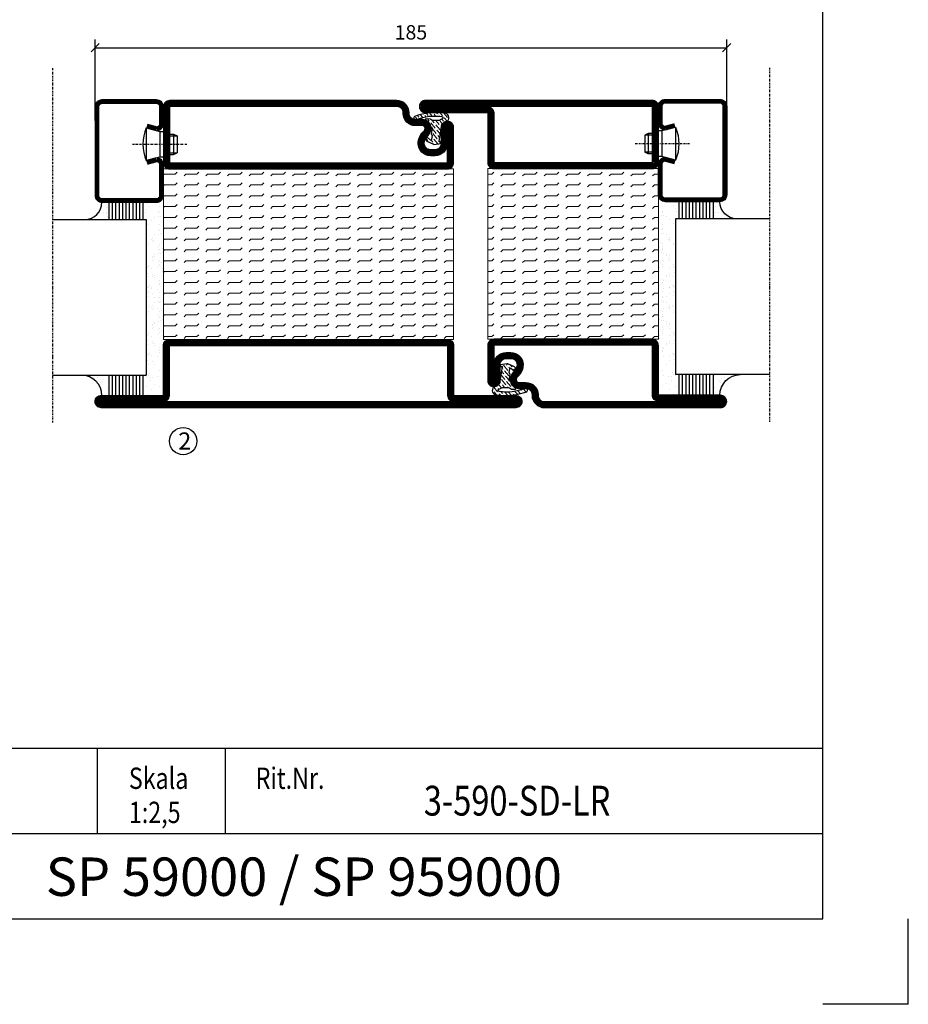
# Model space of a CAD drawing. Extents: x 0 to 1050, y 0 to 742.
# Drawn here: x 790 to 1050, y 0 to 288 of the extents above; entities that cross this region are included whole.
import ezdxf
from ezdxf.enums import TextEntityAlignment as Align

# ---------------------------------------------------------------- set-up
doc = ezdxf.new("R2010")
doc.units = 0
doc.linetypes.add('DASHDOT', pattern=[1, 0.5, -0.25, 0, -0.25])
doc.layers.get('0').update_dxf_attribs({"linetype": 'CONTINUOUS'})
doc.layers.get('DEFPOINTS').update_dxf_attribs({"linetype": 'CONTINUOUS'})
for name, color, linetype in [('CENTRUM', 3, 'DASHDOT'), ('FRAME050', 6, 'CONTINUOUS'), ('GLAS_MED_FOGNING', 2, 'CONTINUOUS'), ('ISOLATION', 2, 'CONTINUOUS'), ('ISOLATOR', 2, 'CONTINUOUS'), ('SPKONTUR', 7, 'CONTINUOUS'), ('STALPROFIL', 1, 'CONTINUOUS'), ('SVETEXT', 6, 'CONTINUOUS')]:
    doc.layers.add(name, color=color, linetype=linetype)
doc.styles.add('ROMANS', font='romans', dxfattribs={"width": 0.8})
doc.dimstyles.new('ROMANS', dxfattribs={"dimscale": 1.2, "dimtxt": 3.5, "dimasz": 2, "dimexe": 2, "dimexo": 1, "dimgap": 2, "dimtad": 1, "dimdsep": 46, "dimtxsty": 'ROMANS', "dimblk1": 'OBLIQUE', "dimblk2": 'OBLIQUE', "dimsah": 1, "dimcen": 2.5, "dimclrd": 2, "dimclre": 2, "dimclrt": 6, "dimadec": 0, "dimazin": 0, "dimtfac": 1, "dimtmove": 2, "dimatfit": 3, "dimfxl": 1, "dimtolj": 1, "dimarcsym": 0})

# ---------------------------------------------------------------- blocks, each defined once
blk = doc.blocks.new('_Oblique')
at = {"color": 0, "linetype": 'ByBlock', "lineweight": -2}
blk.add_line((-0.5, -0.5), (0.5, 0.5), dxfattribs=at)
blk = doc.blocks.new('*D25')
at = {"layer": 'DEFPOINTS', "color": 0, "transparency": 16777216}
for p in [(996.8, 280.23), (811.8, 257.7), (996.8, 257.7)]:
    blk.add_point(p, dxfattribs=at)
at = {"layer": 'GLAS_MED_FOGNING', "color": 2, "lineweight": -2, "transparency": 16777216}
for p, q in [((811.8, 258.9), (811.8, 282.63)), ((811.8, 280.23), (996.8, 280.23)), ((996.8, 258.9), (996.8, 282.63))]:
    blk.add_line(p, q, dxfattribs=at)
at = {"layer": 'GLAS_MED_FOGNING', "color": 2, "lineweight": -2, "transparency": 16777216, "xscale": 2.4, "yscale": 2.4, "zscale": 2.4, "rotation": 180}
blk.add_blockref('_Oblique', (811.8, 280.23), dxfattribs=at)
at = {"layer": 'GLAS_MED_FOGNING', "color": 2, "lineweight": -2, "transparency": 16777216, "xscale": 2.4, "yscale": 2.4, "zscale": 2.4}
blk.add_blockref('_Oblique', (996.8, 280.23), dxfattribs=at)
at = {"layer": 'GLAS_MED_FOGNING', "color": 6, "transparency": 16777216, "insert": (904.3, 284.73), "char_height": 4.2, "attachment_point": 5, "style": 'ROMANS'}
blk.add_mtext('\\A1;185', dxfattribs=at)
blk = doc.blocks.new('rithuvud_2')
at = {"layer": 'FRAME050', "color": 5}
for p, q in [((-170, 20), (0, 20)), ((-85, 10), (-85, 20)), ((-70, 10), (-70, 20)), ((0, 0), (0, 20)), ((-115, 10), (0, 10)), ((-170.81, 0), (0, 0))]:
    blk.add_line(p, q, dxfattribs=at)
at = {"layer": 'SVETEXT', "color": 7, "style": 'ROMANS', "width": 0.8}
for s, p in [('Skala', (-81.33, 16.49)), ('Rit.Nr.', (-66.47, 16.49))]:
    blk.add_text(s, height=2.5, dxfattribs=at).set_placement(p, align=Align.MIDDLE_LEFT)
at = {"layer": 'SVETEXT', "style": 'ROMANS', "width": 0.8, "flags": 8}
blk.add_attdef('DRAWING_NUMBER', text='', height=3.5, dxfattribs=at).set_placement((-35.83, 13.41), align=Align.MIDDLE)
for tag, p in [('DATE', (-111.33, 12.49)), ('SCALE', (-81.33, 12.49))]:
    blk.add_attdef(tag, text='', height=2.5, dxfattribs=at).set_placement(p, align=Align.MIDDLE_LEFT)
at = {"layer": 'SVETEXT', "style": 'ROMANS', "flags": 8}
blk.add_attdef('TITLE1', text='', height=4.5, dxfattribs=at).set_placement((-60.83, 4.37), align=Align.MIDDLE)
blk = doc.blocks.new('8510')
at = {"layer": 'SPKONTUR'}
blk.add_lwpolyline([(-8.4, 11.9), (-8.4, 11.89), (-8.4, 11.9, -0.414214), (-5.9, 14.4), (-3.8, 14.4, 0.414214), (-2, 16.2), (-2, 16.4, -0.414214), (1.6, 20), (68.2, 20, -0.414214), (70, 18.2), (70, 1.8, -0.414214), (68.2, 0), (-13.2, 0, -0.414214), (-15, 1.8), (-15, 12.1, -0.414214), (-13.2, 13.9), (-13.2, 13.9, -0.414214), (-11.4, 12.1), (-11.4, 7.4, 0.414214), (-9.6, 5.6), (-8.2, 5.6, 0.414214), (-6.4, 7.4, 0.198912), (-7.28, 9.52), (-7.52, 9.76, -0.198912), (-8.4, 11.89)], format="xyb", dxfattribs=at)
blk.add_lwpolyline([(-6.65, 11.89), (-6.65, 11.9, -0.414214), (-5.9, 12.65), (-3.8, 12.65, 0.414214), (-0.25, 16.2), (-0.25, 16.4, -0.414214), (1.6, 18.25), (68.2, 18.25, -0.414214), (68.25, 18.2), (68.25, 1.8, -0.414214), (68.2, 1.75), (-13.2, 1.75, -0.414214), (-13.25, 1.8), (-13.25, 12.1, -0.413618), (-13.2, 12.15, -0.41358), (-13.15, 12.1), (-13.15, 7.4, 0.414214), (-9.6, 3.85), (-8.2, 3.85, 0.414214), (-4.65, 7.4, 0.198912), (-6.04, 10.76), (-6.28, 11, -0.198912)], format="xyb", close=True, dxfattribs=at)
at = {"layer": 'STALPROFIL', "const_width": 1.75}
blk.add_lwpolyline([(-7.52, 11.89), (-7.52, 11.9, -0.414214), (-5.9, 13.53), (-3.8, 13.53, 0.414214), (-1.13, 16.2), (-1.13, 16.4, -0.414214), (1.6, 19.12), (68.2, 19.12, -0.414214), (69.12, 18.2), (69.12, 1.8, -0.414214), (68.2, 0.88), (-13.2, 0.88, -0.414214), (-14.12, 1.8), (-14.12, 12.1, -0.414214), (-13.2, 13.02, -0.414214), (-12.28, 12.1), (-12.28, 7.4, 0.414214), (-9.6, 4.73), (-8.2, 4.73, 0.414214), (-5.52, 7.4, 0.198912), (-6.66, 10.14), (-6.9, 10.38, -0.198912)], format="xyb", close=True, dxfattribs=at)
blk = doc.blocks.new('SP40035')
at = {"layer": 'GLAS_MED_FOGNING', "lineweight": 0}
h = blk.add_hatch(dxfattribs=at)
h.set_pattern_fill('ANSI36', color=256, scale=0.25, angle=5, style=0)
h.set_pattern_definition([(50, (1250, -935), (0.2848244, 1.57429627), [1.984375, -0.396875, 0, -0.396875])])
h.paths.add_polyline_path([(6.28, 11.93, -0.354119), (6.48, 12.26), (6.63, 12.32, -0.206482), (7.71, 13.98, -0.042559), (8.12, 14.28, 0.7927), (8, 14.65), (6.9, 14.56, 0.177741), (6.78, 14.5), (6.71, 14.43, -0.198912), (6, 14.14), (4.43, 14.14, -0.155409), (3.85, 14.32, 0.0327), (3.54, 14.52, -0.977099), (3.45, 15.32, -0.132977), (10.82, 14.45, 0.048391), (10.91, 14.4), (11.2, 14.4, 0.020293), (11.35, 14.41, 0.593297), (11.43, 15.37, 0.066094), (6.59, 16.4), (3.67, 16.4, 0.01672), (2.43, 16.26, 0.695311), (1.97, 13.89, -0.169939), (3.05, 13.4, -0.085808), (3.42, 12.96), (3.44, 12.83, -0.105307), (3.6, 12.1), (3.6, 11.85), (4.21, 8.01, -0.463822), (4.11, 7.89), (3.86, 8.02, 0.250947), (3.6, 7.77), (3.6, 7.54, 0.062275), (3.64, 7.45), (5.74, 7.16, 0.129372), (5.89, 7.19), (7.85, 8.08, 0.605976), (7.76, 9.28), (6.8, 8.41, -0.440011), (6.44, 8.66), (6.29, 9.75, -0.305731), (6.38, 9.95), (6.43, 9.98, 0.305731), (6.53, 10.18)])
at = {"layer": 'ISOLATION', "flags": 128}
blk.add_lwpolyline([(2.43, 16.26, -0.122178), (11.43, 15.37, -1), (10.82, 14.45, 0.13322), (3.44, 15.32, 0.960853), (3.54, 14.52, -0.0327), (3.85, 14.32, 0.155409), (4.43, 14.14), (6, 14.14, 0.198912), (6.71, 14.43), (6.78, 14.5, -0.177741), (6.9, 14.56), (8, 14.65, -0.7927), (8.12, 14.28, 0.196607), (6.77, 12.46, -0.247298), (6.64, 12.32), (6.48, 12.26, 0.354119), (6.28, 11.93), (6.53, 10.18, -0.305731), (6.43, 9.98), (6.38, 9.95, 0.305731), (6.29, 9.75), (6.44, 8.66, 0.440011), (6.8, 8.41), (7.76, 9.28, -0.605976), (7.85, 8.08), (5.85, 7.18, -0.094896), (5.74, 7.16), (3.64, 7.45, -0.501378), (3.86, 8.02), (4.11, 7.89, 0.453318), (4.21, 8.01), (3.42, 12.96, 0.212342), (2.3, 13.75, -0.806331)], format="xyb", close=True, dxfattribs=at)
blk = doc.blocks.new('8522')
at = {"layer": 'SPKONTUR', "flags": 128}
blk.add_lwpolyline([(-15, -1.8), (-15, -16.4), (-33.2, -16.4, 0.414214), (-35, -18.2), (-35, -18.2, 0.414214), (-33.2, -20), (88.2, -20, 0.414214), (90, -18.2), (90, -18.2, 0.414214), (88.2, -16.4), (70, -16.4), (70, -1.8, 0.414214), (68.2, 0), (-13.2, 0, 0.414214)], format="xyb", close=True, dxfattribs=at)
at = {"layer": 'SPKONTUR'}
for points in [[(10, -18.25), (88.2, -18.25, 0.413617), (88.25, -18.2, 0.413581), (88.2, -18.15), (70, -18.15, -0.414214), (68.25, -16.4), (68.25, -1.8, 0.414214), (68.2, -1.75), (10, -1.75), (-13.2, -1.75, 0.414214), (-13.25, -1.8), (-13.25, -16.4, -0.414214), (-15, -18.15), (-33.2, -18.15, 0.413629), (-33.25, -18.2, 0.413569), (-33.2, -18.25)], [(88.2, -18.25), (88.2, -18.25, 0.413617), (88.25, -18.2, 0.413581), (88.2, -18.15), (70, -18.15, -0.414214), (68.25, -16.4), (68.25, -1.8, 0.414214), (68.2, -1.75), (68.2, -1.75), (-13.2, -1.75, 0.414214), (-13.25, -1.8), (-13.25, -16.4, -0.414214), (-15, -18.15), (-33.2, -18.15, 0.413629), (-33.25, -18.2, 0.413569), (-33.2, -18.25)]]:
    blk.add_lwpolyline(points, format="xyb", close=True, dxfattribs=at)
at = {"layer": 'STALPROFIL', "const_width": 1.75, "flags": 128}
blk.add_lwpolyline([(88.2, -17.28), (70, -17.28, -0.414214), (69.12, -16.4), (69.12, -1.8, 0.414214), (68.2, -0.88), (68.2, -0.88), (-13.2, -0.88, 0.414214), (-14.12, -1.8), (-14.12, -16.4, -0.414214), (-15, -17.28), (-33.2, -17.28, 0.414214), (-34.12, -18.2, 0.414214), (-33.2, -19.12), (88.2, -19.12, 0.414214), (89.12, -18.2, 0.414214)], format="xyb", close=True, dxfattribs=at)
blk.add_lwpolyline([(88.2, -19.12), (88.2, -19.12)], dxfattribs=at)
blk = doc.blocks.new('*U285')
at = {"layer": 'ISOLATOR', "lineweight": 0}
h = blk.add_hatch(dxfattribs=at)
h.set_pattern_fill('FLEX', color=256, scale=0.5, style=0)
h.set_pattern_definition([(0, (305, -995.0312), (0, 3.175), [3.175, -3.175]), (45, (308.175, -995.0312), (2e-16, 3.175), [0.79375, -2.902628, 0.79375, -4.490128])])
h.paths.add_polyline_path([(-25, -20), (-25, -70), (60, -70), (60, -20)])
blk.add_lwpolyline([(60, -70), (-25, -70), (-25, -20), (60, -20)], close=True, dxfattribs=at)
at = {"lineweight": 0, "xscale": -1}
for name, p in [('8510', (45, -20)), ('SP40035', (60, -20)), ('8522', (45, -70))]:
    blk.add_blockref(name, p, dxfattribs=at)
blk = doc.blocks.new('5021')
at = {"layer": 'SPKONTUR'}
for points in [[(-15, -16.4), (-15, -1.8, -0.414214), (-13.2, 0), (33.2, 0, -0.414214), (35, -1.8), (35, -18.2, -0.414214), (33.2, -20), (-33.2, -20, -0.414214), (-35, -18.2), (-35, -18.2, -0.414214), (-33.2, -16.4)], [(-13.25, -16.4), (-13.25, -1.8, -0.414214), (-13.2, -1.75), (33.2, -1.75, -0.414214), (33.25, -1.8), (33.25, -18.2, -0.414214), (33.2, -18.25), (-33.2, -18.25, -0.413618), (-33.25, -18.2, -0.413579), (-33.2, -18.15), (-15, -18.15, 0.414214)]]:
    blk.add_lwpolyline(points, format="xyb", close=True, dxfattribs=at)
at = {"layer": 'STALPROFIL', "const_width": 1.75}
blk.add_lwpolyline([(-14.13, -16.4), (-14.13, -1.8, -0.414214), (-13.2, -0.87), (33.2, -0.87, -0.414214), (34.12, -1.8), (34.12, -18.2, -0.414214), (33.2, -19.12), (-33.2, -19.12, -0.414214), (-34.13, -18.2, -0.414214), (-33.2, -17.27), (-15, -17.27, 0.414214)], format="xyb", close=True, dxfattribs=at)
blk = doc.blocks.new('5011')
at = {"layer": 'SPKONTUR'}
blk.add_lwpolyline([(-8.4, 11.9), (-8.4, 11.89), (-8.4, 11.9, -0.414214), (-5.9, 14.4), (-3.8, 14.4, 0.414214), (-2, 16.2), (-2, 16.4, -0.414214), (1.6, 20), (53.2, 20, -0.414214), (55, 18.2), (55, 18.2, -0.414214), (53.2, 16.4), (35, 16.4), (35, 1.8, -0.414214), (33.2, 0), (-13.2, 0, -0.414214), (-15, 1.8), (-15, 12.1, -0.414214), (-13.2, 13.9), (-13.2, 13.9, -0.414214), (-11.4, 12.1), (-11.4, 7.4, 0.414214), (-9.6, 5.6), (-8.2, 5.6, 0.414214), (-6.4, 7.4, 0.198912), (-7.28, 9.52), (-7.52, 9.76, -0.198912), (-8.4, 11.89)], format="xyb", dxfattribs=at)
blk.add_lwpolyline([(-6.65, 11.89), (-6.65, 11.9, -0.414214), (-5.9, 12.65), (-3.8, 12.65, 0.414214), (-0.25, 16.2), (-0.25, 16.4, -0.414214), (1.6, 18.25), (53.2, 18.25, -0.413617), (53.25, 18.2, -0.413581), (53.2, 18.15), (35, 18.15, 0.414214), (33.25, 16.4), (33.25, 1.8, -0.414214), (33.2, 1.75), (-13.2, 1.75, -0.414214), (-13.25, 1.8), (-13.25, 12.1, -0.413618), (-13.2, 12.15, -0.41358), (-13.15, 12.1), (-13.15, 7.4, 0.414214), (-9.6, 3.85), (-8.2, 3.85, 0.414214), (-4.65, 7.4, 0.198912), (-6.04, 10.76), (-6.28, 11, -0.198912)], format="xyb", close=True, dxfattribs=at)
at = {"layer": 'STALPROFIL', "const_width": 1.75}
blk.add_lwpolyline([(-7.52, 11.89), (-7.52, 11.9, -0.414214), (-5.9, 13.52), (-3.8, 13.52, 0.414214), (-1.12, 16.2), (-1.12, 16.4, -0.414214), (1.6, 19.12), (53.2, 19.12, -0.414214), (54.12, 18.2, -0.414214), (53.2, 17.27), (35, 17.27, 0.414214), (34.12, 16.4), (34.12, 1.8, -0.414214), (33.2, 0.88), (-13.2, 0.88, -0.414214), (-14.12, 1.8), (-14.12, 12.1, -0.414214), (-13.2, 13.02, -0.414214), (-12.28, 12.1), (-12.28, 7.4, 0.414214), (-9.6, 4.73), (-8.2, 4.73, 0.414214), (-5.52, 7.4, 0.198912), (-6.66, 10.14), (-6.9, 10.38, -0.198912)], format="xyb", close=True, dxfattribs=at)
blk = doc.blocks.new('*U286')
at = {"layer": 'ISOLATOR', "lineweight": 0}
h = blk.add_hatch(dxfattribs=at)
h.set_pattern_fill('FLEX', color=256, scale=0.5, style=0)
h.set_pattern_definition([(0, (220, -995.0312), (0, 3.175), [3.175, -3.175]), (45, (223.175, -995.0312), (2e-16, 3.175), [0.79375, -2.902628, 0.79375, -4.490128])])
h.paths.add_polyline_path([(25, 20), (25, 70), (-25, 70), (-25, 20)])
blk.add_lwpolyline([(-25, 70), (25, 70), (25, 20), (-25, 20)], close=True, dxfattribs=at)
at = {"lineweight": 0, "xscale": -1, "rotation": 180}
for name, p in [('5021', (-10, 70)), ('5011', (-10, 20)), ('SP40035', (-25, 20))]:
    blk.add_blockref(name, p, dxfattribs=at)
blk = doc.blocks.new('*X58')
at = {"color": 0}
for p, q in [((-54.91, 29.43), (-54.91, 29.43)), ((-54.35, 29.09), (-54.35, 29.09)), ((-53.67, 29.92), (-53.67, 29.92)), ((-51.63, 29.45), (-51.63, 29.45)), ((-51.01, 29.96), (-51.01, 29.96)), ((-50.59, 29.59), (-50.59, 29.59)), ((-49.52, 29.98), (-49.52, 29.98)), ((-48.97, 29.8), (-48.97, 29.8)), ((-48.68, 29.44), (-48.68, 29.44)), ((-43.29, 29.99), (-43.29, 29.99)), ((-42.45, 29.46), (-42.45, 29.46)), ((-36.22, 29.47), (-36.22, 29.47)), ((-55.28, 26.61), (-55.28, 26.61)), ((-53.54, 26.07), (-53.54, 26.07)), ((-51.87, 27.5), (-51.87, 27.5)), ((-50.85, 28.14), (-50.85, 28.14)), ((-49.27, 28.36), (-49.27, 28.36)), ((-48.14, 26.26), (-48.14, 26.26)), ((-47.28, 26.54), (-47.28, 26.54)), ((-46.91, 26.2), (-46.91, 26.2)), ((-45.73, 28.12), (-45.73, 28.12)), ((-45.64, 27.51), (-45.64, 27.51)), ((-42.91, 26.33), (-42.91, 26.33)), ((-41.27, 28.29), (-41.27, 28.29)), ((-40.9, 27.96), (-40.9, 27.96)), ((-40.33, 28.31), (-40.33, 28.31)), ((-39.41, 27.52), (-39.41, 27.52)), ((-39.16, 26.36), (-39.16, 26.36)), ((-37.98, 26.07), (-37.98, 26.07)), ((-37.79, 26.31), (-37.79, 26.31)), ((-36.36, 26.28), (-36.36, 26.28)), ((-35.09, 28.38), (-35.09, 28.38)), ((-44.41, 25.22), (-44.41, 25.22)), ((-43.37, 25.36), (-43.37, 25.36)), ((-41.74, 25.57), (-41.74, 25.57)), ((-39.02, 25.93), (-39.02, 25.93))]:
    blk.add_line(p, q, dxfattribs=at)
blk = doc.blocks.new('*X49')
at = {"color": 0}
for p, q in [((-57.66, 43.32), (-57.66, 43.32)), ((-57.17, 44.26), (-57.17, 44.26)), ((-56.58, 43.49), (-56.58, 43.49)), ((-56.12, 44.39), (-56.12, 44.39)), ((-59.16, 41.51), (-59.16, 41.51)), ((-57.29, 42.98), (-57.29, 42.98)), ((-56.72, 42.52), (-56.72, 42.52)), ((-55.55, 41.39), (-55.55, 41.39)), ((-61.13, 29.42), (-61.13, 29.42)), ((-58.79, 29.95), (-58.79, 29.95)), ((-55.98, 28.88), (-55.98, 28.88)), ((-55.75, 29.97), (-55.75, 29.97)), ((-61.36, 28.17), (-61.36, 28.17)), ((-59.73, 28.38), (-59.73, 28.38)), ((-58.66, 26.09), (-58.66, 26.09)), ((-58.1, 27.49), (-58.1, 27.49)), ((-57.02, 28.74), (-57.02, 28.74)), ((-56.08, 28.07), (-56.08, 28.07))]:
    blk.add_line(p, q, dxfattribs=at)
blk = doc.blocks.new('GLASV6_18')
at = {"layer": 'GLAS_MED_FOGNING'}
for p, q in [((9.6, 49), (9.6, 30)), ((9.6, 41), (3.6, 41)), ((9.6, 40), (3.6, 40)), ((9.6, 39), (3.6, 39)), ((9.6, 38), (3.6, 38)), ((9.6, 37), (3.6, 37)), ((9.6, 36), (3.6, 36)), ((9.6, 35), (3.6, 35)), ((9.6, 34), (3.6, 34)), ((9.6, 33), (3.6, 33)), ((9.6, 32), (3.6, 32)), ((9.6, 31), (3.6, 31))]:
    blk.add_line(p, q, dxfattribs=at)
blk.add_arc((3.6, 49), 6, 270, 0, dxfattribs=at)
blk.add_blockref('*X49', (65, 0), dxfattribs=at)
blk = doc.blocks.new('SP40020')
at = {"layer": 'CENTRUM'}
blk.add_line((-13, 34.07), (-13, 18), dxfattribs=at)
at = {"layer": 'GLAS_MED_FOGNING'}
for p, q in [((-8.2, 30), (-17.8, 30)), ((-17.8, 30), (-16.73, 26)), ((-8.2, 30), (-9.27, 26)), ((-9.27, 26), (-16.73, 26)), ((-16.73, 26), (-16.73, 25)), ((-9.27, 26), (-9.27, 25)), ((-16, 23.5), (-16, 22)), ((-15.5, 23.5), (-15.5, 21)), ((-10.5, 23.5), (-10.5, 21)), ((-10, 23.5), (-10, 22)), ((-10, 22), (-16, 22)), ((-16, 22), (-15.5, 21)), ((-10.5, 21), (-15.5, 21)), ((-10, 22), (-10.5, 21))]:
    blk.add_line(p, q, dxfattribs=at)
blk.add_arc((-13, 18.93), 12.07, 66.5445, 113.4555, dxfattribs=at)
blk = doc.blocks.new('SP43020')
at = {"layer": 'SPKONTUR'}
blk.add_lwpolyline([(-8.2, 30), (-9, 27, 0.414214), (-7, 25), (-2, 25, 0.414214), (0, 27), (0, 43, 0.414214), (-2, 45), (-28, 45, 0.414214), (-30, 43), (-30, 27, 0.414214), (-28, 25), (-19, 25, 0.414214), (-17, 27), (-17.8, 30)], format="xyb", dxfattribs=at)
at = {"layer": 'STALPROFIL', "const_width": 1.25}
blk.add_lwpolyline([(-7.59, 29.84), (-8.37, 26.93, 0.398381), (-7, 25.62), (-2, 25.62, 0.414214), (-0.62, 27), (-0.62, 43, 0.414214), (-2, 44.38), (-28, 44.38, 0.414214), (-29.37, 43), (-29.37, 27, 0.414214), (-28, 25.62), (-19, 25.62, 0.398381), (-17.63, 26.93), (-18.41, 29.84)], format="xyb", dxfattribs=at)
at = {"layer": 'GLAS_MED_FOGNING'}
blk.add_blockref('SP40020', (0, 0), dxfattribs=at)
blk = doc.blocks.new('*X50')
at = {"color": 0}
for p, q in [((-39.97, 46.52), (-39.97, 46.52)), ((-39.43, 41.14), (-39.43, 41.14)), ((-39.17, 41.45), (-39.17, 41.45)), ((-38.29, 41.72), (-38.29, 41.72)), ((-38.13, 41.58), (-38.13, 41.58)), ((-38.03, 42.56), (-38.03, 42.56)), ((-36.5, 41.8), (-36.5, 41.8)), ((-37.92, 30.16), (-37.92, 30.16)), ((-37.06, 30), (-37.06, 30)), ((-36.22, 29.47), (-36.22, 29.47)), ((-35.25, 30.05), (-35.25, 30.05)), ((-39.41, 27.52), (-39.41, 27.52)), ((-39.16, 26.36), (-39.16, 26.36)), ((-37.98, 26.07), (-37.98, 26.07)), ((-37.79, 26.31), (-37.79, 26.31)), ((-36.36, 26.28), (-36.36, 26.28)), ((-35.09, 28.38), (-35.09, 28.38)), ((-39.02, 25.93), (-39.02, 25.93))]:
    blk.add_line(p, q, dxfattribs=at)
blk = doc.blocks.new('GLASH5')
at = {"layer": 'GLAS_MED_FOGNING'}
for p, q in [((-25, 49), (-25, 30)), ((-20, 41), (-25, 41)), ((-20, 40), (-25, 40)), ((-20, 39), (-25, 39)), ((-20, 38), (-25, 38)), ((-20, 37), (-25, 37)), ((-20, 36), (-25, 36)), ((-20, 35), (-25, 35)), ((-20, 34), (-25, 34)), ((-20, 33), (-25, 33)), ((-20, 32), (-25, 32)), ((-20, 31), (-25, 31))]:
    blk.add_line(p, q, dxfattribs=at)
blk.add_arc((-20, 48), 5, 180, 270, dxfattribs=at)
blk.add_blockref('*X50', (15, 0), dxfattribs=at)
blk = doc.blocks.new('glas 77000')
at = {"layer": 'CENTRUM'}
blk.add_lwpolyline([(154.51, 557.55), (90.25, 557.55), (69.85, 557.55), (50.79, 557.55)], dxfattribs=at)
at = {"layer": 'GLAS_MED_FOGNING'}
for p, q in [((110.25, 585.05), (64.6, 585.05)), ((64.6, 557.55), (64.6, 566.05)), ((110.25, 557.55), (110.25, 566.05))]:
    blk.add_line(p, q, dxfattribs=at)
at = {"xscale": -1, "rotation": 180}
for name, p in [('SP43020', (145.25, 615.05)), ('GLASV6_18', (55, 615.05))]:
    blk.add_blockref(name, p, dxfattribs=at)
at = {"layer": 'GLAS_MED_FOGNING', "xscale": -1, "rotation": 180}
for name, p in [('*X58', (119.5, 615.05)), ('*X58', (125.25, 615.05)), ('*X58', (139.33, 615.05)), ('*X58', (145.09, 615.05)), ('GLASH5', (135.25, 615.05))]:
    blk.add_blockref(name, p, dxfattribs=at)

msp = doc.modelspace()

# ---------------------------------------------------------------- linework, layer by layer
at = {"layer": 'FRAME050', "color": 5}
for p, q in [((1025, 25), (1025, 717.5)), ((25, 25), (1025, 25)), ((1050, 0), (1050, 25)), ((1050, 0), (1025, 0)), ((1050, 0), (1025, 0)), ((1050, 0), (1025, 0)), ((1050, 0), (1025, 0))]:
    msp.add_line(p, q, dxfattribs=at)
at = {"layer": 'GLAS_MED_FOGNING'}
msp.add_circle((837.584, 164.996), 4, dxfattribs=at)

# ---------------------------------------------------------------- block references
at = {"xscale": -1, "rotation": 270}
msp.add_blockref('glas 77000', (241.746, 119.693), dxfattribs=at)
at = {"rotation": 90.00000000000001}
msp.add_blockref('glas 77000', (1566.843, 119.852), dxfattribs=at)
at = {"lineweight": 0}
for name, p in [('*U285', (856.797, 264.75)), ('*U286', (951.796, 174.804))]:
    msp.add_blockref(name, p, dxfattribs=at)
ref = msp.add_blockref('rithuvud_2', (1025, 25), dxfattribs=dict(xscale=2.5, yscale=2.5, zscale=2.5))
ref.add_attrib('SCALE', '1:2,5', dxfattribs={"layer": 'SVETEXT', "height": 6.25, "style": 'ROMANS', "width": 0.8}).set_placement((821.681, 56.224), align=Align.MIDDLE_LEFT)
ref.add_attrib('DRAWING_NUMBER', '3-590-SD-LR', dxfattribs={"layer": 'SVETEXT', "height": 8.75, "style": 'ROMANS', "width": 0.8}).set_placement((935.413, 58.521), align=Align.MIDDLE)
ref.add_attrib('TITLE1', 'SP 59000 / SP 959000', dxfattribs={"layer": 'SVETEXT', "height": 11.25, "style": 'ROMANS'}).set_placement((872.931, 35.926), align=Align.MIDDLE)

# ---------------------------------------------------------------- texts
at = {"layer": 'CENTRUM', "insert": (836.17, 167.523), "char_height": 5, "width": 7.5, "attachment_point": 1, "style": 'ROMANS'}
msp.add_mtext('{\\C6;2}', dxfattribs=at)

# ---------------------------------------------------------------- dimensions: what is measured, and where the dimension line sits
at = {"layer": 'GLAS_MED_FOGNING'}
dim = msp.add_linear_dim(base=(996.796, 280.228), p1=(811.796, 257.7), p2=(996.796, 257.7), dimstyle='ROMANS', dxfattribs=at)
dim.commit()
dim.dimension.update_dxf_attribs({"geometry": '*D25', "text_midpoint": (904.296, 284.728)})

doc.saveas('drawing.dxf')
